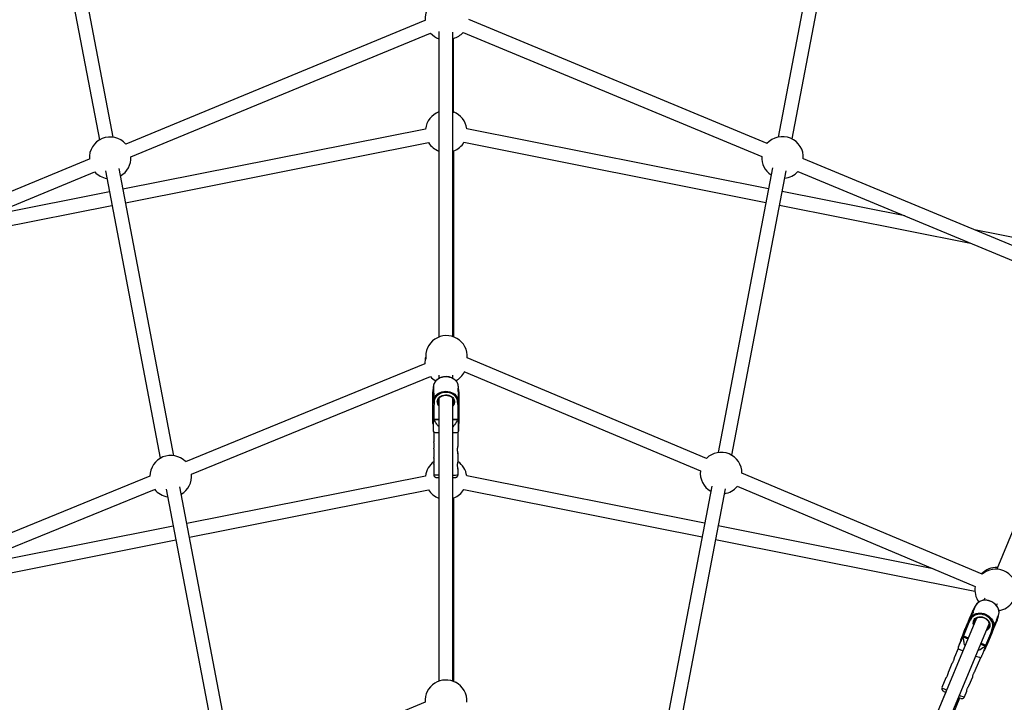
# Model space of a CAD drawing. Units: millimetres. Extents: x -5890 to 5710, y -5800 to 5800.
# Drawn here: x -582 to 553, y 1401 to 2187 of the extents above; entities that cross this region are included whole.
import ezdxf

# ---------------------------------------------------------------- set-up
doc = ezdxf.new("R2010")
doc.units = ezdxf.units.MM

msp = doc.modelspace()

# ---------------------------------------------------------------- linework, layer by layer
at = {"color": 7, "linetype": 'Continuous', "lineweight": 25}
for p, q in [((-553.9, 2385.5), (-489.6, 2048.8)), ((-473.9, 2051.9), (-538.1, 2388.4)), ((357, 2389), (292.8, 2052.1)), ((308.7, 2050), (372.7, 2385.9)), ((-114.4, 2186.6), (-459.4, 2044.1)), ((279.8, 2044.6), (-64, 2187.4)), ((-453.4, 2029.2), (-108, 2171.9)), ((-98.3, 2173.6), (-98.3, 1821.7)), ((-82.3, 1822.2), (-82.3, 2172.8)), ((-70.3, 2172.7), (273.7, 2029.7)), ((-81.6, 2080.2), (-81.7, 2165.8)), ((-113.8, 2061.3), (-462.5, 1992.1)), ((281.4, 1992.5), (-66.2, 2061.7)), ((-459.5, 1976.3), (-110.3, 2045.7)), ((-69.5, 2046.1), (278.4, 1976.8)), ((-81.1, 1821.8), (-81, 2036.2)), ((-501.3, 2026.7), (-846.4, 1884.2)), ((665.5, 1884.3), (321.7, 2027.2)), ((-840.3, 1869.4), (-495.1, 2012)), ((-482.7, 2013), (-419.5, 1681.9)), ((-403.8, 1684.9), (-467, 2015.9)), ((286.1, 2016.8), (223.4, 1688.5)), ((239.1, 1685.4), (301.7, 2013.3)), ((315.4, 2012.4), (659.4, 1869.5)), ((-478.2, 1988.9), (-618.4, 1961.1)), ((438.8, 1961.2), (297.1, 1989.4)), ((-694.5, 1929.6), (-475.2, 1973.2)), ((294.1, 1973.7), (514.2, 1929.9)), ((677, 1913.8), (518.9, 1945.2)), ((670.7, 1858.7), (544.6, 1554.2)), ((210, 1681.8), (-65.6, 1797.6)), ((-114.5, 1790.7), (-390.3, 1678)), ((-69.5, 1781.9), (203.1, 1667.4)), ((-383.5, 1663.5), (-108.2, 1776)), ((-98.3, 1777.8), (-98.3, 1773.9)), ((-82.3, 1774), (-82.3, 1777.9)), ((-104.9, 1764.4), (-105.4, 1758.7)), ((-104.9, 1764.3), (-105.4, 1758.6)), ((-104.9, 1762.9), (-105.4, 1757.2)), ((-104.9, 1764.3), (-104.9, 1762.9)), ((-104.7, 1764.3), (-104.9, 1764.3)), ((-104.9, 1762.9), (-104.7, 1762.9)), ((-104.7, 1764.3), (-104.7, 1755.5)), ((-75.9, 1762.9), (-75.9, 1764.3)), ((-75.8, 1764.3), (-75.9, 1764.3)), ((-75.9, 1761.2), (-75.9, 1762.9)), ((-75.9, 1762.9), (-75.8, 1762.9)), ((-75.3, 1758.7), (-75.8, 1764.4)), ((-75.8, 1762.9), (-75.8, 1764.3)), ((-75.3, 1758.6), (-75.8, 1764.3)), ((-75.3, 1757.2), (-75.8, 1762.9)), ((-105.4, 1750.9), (-105.4, 1758.6)), ((-104.7, 1750.9), (-105.4, 1750.9)), ((-105.4, 1743.4), (-104.9, 1749.1)), ((-104.9, 1749.1), (-104.7, 1749.1)), ((-104.9, 1749.1), (-104.9, 1747.7)), ((-104.7, 1750.8), (-104.7, 1749.1)), ((-104.7, 1749.1), (-104.7, 1747.7)), ((-98.3, 1750.7), (-98.3, 1425.1)), ((-82.3, 1425.1), (-82.3, 1750.8)), ((-75.9, 1747.7), (-75.9, 1756.6)), ((-75.3, 1750.9), (-75.9, 1750.9)), ((-75.9, 1749.1), (-75.8, 1749.1)), ((-75.8, 1747.7), (-75.8, 1749.1)), ((-75.8, 1749.1), (-75.3, 1743.4)), ((-75.3, 1758.6), (-75.3, 1727.6)), ((-105.4, 1742), (-104.9, 1747.7)), ((-105.4, 1727.6), (-105.4, 1743.4)), ((-104.9, 1747.7), (-104.7, 1747.7)), ((-103.9, 1746.3), (-104.4, 1741.3)), ((-104.4, 1741.3), (-104.4, 1726.6)), ((-103.7, 1746.3), (-103.9, 1746.3)), ((-76.7, 1746.3), (-77, 1746.3)), ((-76.3, 1741.3), (-76.7, 1746.3)), ((-76.3, 1726.6), (-76.3, 1741.3)), ((-75.9, 1747.7), (-75.8, 1747.7)), ((-75.8, 1747.7), (-75.3, 1742)), ((-104.8, 1726.6), (-104.1, 1726.6)), ((-104.8, 1726.6), (-104.8, 1726.6)), ((-98.3, 1726.6), (-104.8, 1726.6)), ((-104.1, 1726.6), (-98.3, 1726.6)), ((-82.3, 1726.6), (-76.5, 1726.6)), ((-75.8, 1726.6), (-82.3, 1726.6)), ((-76.5, 1726.6), (-75.8, 1726.6)), ((-75.8, 1726.6), (-75.8, 1726.6)), ((-104.9, 1713.3), (-104.3, 1711.9)), ((-104.3, 1711.9), (-104.3, 1700.8)), ((-76.3, 1711.9), (-75.8, 1713.3)), ((-76.3, 1695.8), (-76.3, 1711.9)), ((-104.3, 1693), (-104.3, 1682.8)), ((-77.3, 1688), (-76.3, 1688)), ((-76.3, 1677.8), (-76.3, 1688)), ((-104.3, 1675), (-104.3, 1662.9)), ((-77.3, 1670), (-76.3, 1670)), ((-76.3, 1662.9), (-76.3, 1670)), ((-431.4, 1661.3), (-708.4, 1548.1)), ((-113.9, 1661.3), (-388.9, 1606.7)), ((-98.3, 1659.8), (-98.3, 1425.1)), ((207.9, 1607.1), (-66.3, 1661.7)), ((527.8, 1548.4), (250.9, 1664.6)), ((-700.6, 1534), (-426.1, 1646.1)), ((-412.7, 1646.2), (-358.7, 1363.5)), ((-343, 1366.5), (-397, 1649.2)), ((-385.9, 1591), (-110.4, 1645.7)), ((-69.5, 1646.1), (204.9, 1591.4)), ((216.1, 1649.8), (162.1, 1367)), ((177.9, 1364.1), (231.8, 1646.9)), ((245.5, 1649.6), (519.8, 1534.3)), ((-81.1, 1424.6), (-81.1, 1636.2)), ((-404.6, 1603.6), (-649.5, 1554.9)), ((471.3, 1554.7), (223.6, 1604)), ((-700.3, 1528.5), (-401.6, 1587.9)), ((220.6, 1588.3), (519.4, 1528.8)), ((530.7, 1520.8), (529.7, 1518.3)), ((519.2, 1510.3), (516.5, 1505.1)), ((519.3, 1510.3), (516.7, 1503.7)), ((519.7, 1511.6), (517, 1506.4)), ((519.8, 1511.6), (517.1, 1506.4)), ((519.7, 1511.6), (519.2, 1510.3)), ((519.2, 1510.3), (519.4, 1510.3)), ((519.9, 1511.6), (519.4, 1510.3)), ((519.9, 1511.6), (519.7, 1511.6)), ((544.4, 1512.1), (545.5, 1514.7)), ((517, 1506.4), (511.4, 1492.8)), ((511.5, 1493), (514.2, 1498.2)), ((514.2, 1498.2), (513.7, 1497)), ((513.9, 1498.8), (516.5, 1505.1)), ((514.4, 1498.2), (513.9, 1496.9)), ((514.7, 1499), (514.1, 1499.3)), ((514.2, 1498.2), (514.4, 1498.2)), ((515, 1499.6), (514.4, 1498.2)), ((516.5, 1505.1), (517, 1506.4)), ((544.3, 1493.6), (546.1, 1499.2)), ((544.9, 1494.9), (546.6, 1500.5)), ((544.9, 1494.9), (546.6, 1500.5)), ((545.4, 1497.9), (546, 1499.3)), ((546, 1499.3), (546.5, 1500.6)), ((546, 1499.3), (546.1, 1499.2)), ((546.1, 1499.2), (546.6, 1500.5)), ((546.6, 1500.5), (546.5, 1500.6)), ((521.1, 1497.5), (406.8, 1221.5)), ((421.6, 1215.4), (535.8, 1491.3)), ((511.4, 1492.8), (503.1, 1472.7)), ((505.4, 1478.1), (511, 1491.7)), ((511.7, 1490.8), (506.1, 1477.2)), ((509, 1487), (508.7, 1486.2)), ((508.8, 1486.5), (509.2, 1487.3)), ((511.5, 1493), (508.9, 1486.7)), ((509, 1487), (509.1, 1487.1)), ((509.5, 1488.1), (509.1, 1487.2)), ((509.1, 1487.1), (509.5, 1488.1)), ((509.1, 1487.2), (509.2, 1487.3)), ((509.6, 1488.4), (509.5, 1488.1)), ((509.5, 1488.1), (509.6, 1488.4)), ((511, 1491.7), (513.7, 1497)), ((511, 1491.7), (511.5, 1493)), ((514.1, 1495.3), (511.7, 1490.8)), ((513.7, 1497), (513.9, 1496.9)), ((514.3, 1495.2), (514.1, 1495.3)), ((535.5, 1488), (535.6, 1488.2)), ((541.1, 1487.1), (539.4, 1481.5)), ((540.5, 1485.9), (541, 1487.2)), ((540.6, 1485.8), (541.1, 1487.1)), ((541, 1487.2), (543.7, 1493.8)), ((541, 1487.2), (541.1, 1487.1)), ((541.9, 1487.8), (541.4, 1488)), ((541.9, 1487.8), (544.3, 1493.6)), ((544.9, 1494.9), (544.3, 1493.6)), ((503.1, 1472.7), (505.4, 1478.1)), ((505.3, 1476.4), (505.9, 1476.1)), ((505.3, 1476.4), (505.3, 1476.4)), ((511.3, 1473.9), (505.3, 1476.4)), ((505.9, 1476.1), (511.3, 1473.8)), ((507.2, 1482.5), (507.3, 1482.8)), ((507.7, 1483.7), (507.3, 1482.8)), ((507.9, 1484.3), (507.6, 1483.5)), ((507.6, 1483.6), (507.6, 1483.5)), ((507.6, 1483.6), (507.6, 1483.5)), ((507.7, 1483.8), (508.1, 1484.7)), ((507.7, 1483.8), (507.7, 1483.8)), ((507.7, 1483.8), (507.7, 1483.7)), ((507.7, 1483.8), (507.7, 1483.8)), ((507.9, 1484.3), (508.3, 1485.3)), ((508.4, 1485.6), (508.1, 1484.7)), ((508.3, 1485.3), (508.7, 1486.2)), ((508.8, 1486.5), (508.4, 1485.6)), ((532, 1466.5), (537.7, 1480.1)), ((538.8, 1480.2), (533.2, 1466.6)), ((537.7, 1480.1), (539.2, 1484.9)), ((540.6, 1485.8), (538.8, 1480.2)), ((539.4, 1481.5), (538.8, 1480.2)), ((539.2, 1484.9), (539, 1485)), ((540.5, 1485.9), (540.6, 1485.8)), ((500.2, 1464.3), (500.2, 1462.9)), ((532.1, 1465.3), (526.1, 1467.8)), ((526.1, 1467.7), (531.4, 1465.5)), ((531.2, 1461.8), (533.2, 1466.6)), ((531.4, 1465.5), (532.1, 1465.3)), ((532.1, 1465.3), (532.1, 1465.3)), ((500.2, 1462.9), (495.9, 1452.6)), ((526.1, 1452.2), (527.1, 1453.2)), ((493, 1445.4), (489.1, 1435.9)), ((519.9, 1437.3), (526.1, 1452.2)), ((513, 1420.6), (516.9, 1430.1)), ((486.1, 1428.8), (481.5, 1417.6)), ((485.8, 1412.3), (481.3, 1401.5)), ((507.4, 1406.9), (510.1, 1413.5)), ((-114.3, 1400.8), (-324.9, 1313.6)), ((422.7, 1214.4), (502, 1405.7))]:
    msp.add_line(p, q, dxfattribs=at)
at = {"color": 8, "linetype": 'Continuous', "lineweight": 25}
for p, q in [((-104.4, 1727), (-98.3, 1727)), ((-82.3, 1727), (-76.3, 1727)), ((509.2, 1487.3), (509.2, 1487.3)), ((509.5, 1488), (509.5, 1488.1)), ((506.1, 1477.2), (505.7, 1476.2)), ((506.1, 1479.8), (506.1, 1479.8)), ((506.1, 1477.2), (511.7, 1474.9)), ((507.6, 1483.5), (507.6, 1483.5)), ((503.1, 1472.7), (503.1, 1472.7)), ((526.5, 1468.7), (532, 1466.5)), ((531.7, 1465.5), (532, 1466.5))]:
    msp.add_line(p, q, dxfattribs=at)
at = {"color": 7, "linetype": 'Continuous', "lineweight": 25, "flags": 128}
for points in [[(-82.3, 2165.5), (-81.7, 2165.8), (-81.4, 2165.9)], [(-75.9, 1764.3), (-76.1, 1766.1), (-76.6, 1767.9), (-77.5, 1769.5), (-78.7, 1771.1), (-80.1, 1772.4), (-81.9, 1773.6), (-83.8, 1774.6), (-85.9, 1775.2), (-88.1, 1775.7), (-90.3, 1775.8), (-92.6, 1775.7), (-94.8, 1775.2), (-96.9, 1774.6), (-98.8, 1773.6), (-100.5, 1772.4), (-102, 1771.1), (-103.2, 1769.5), (-104, 1767.9), (-104.5, 1766.1), (-104.7, 1764.3)], [(-105.4, 1736.8), (-105.4, 1739.1), (-105.4, 1741.4), (-105.4, 1743.5), (-105.4, 1745.5), (-105.4, 1747.2), (-105.4, 1748.6), (-105.4, 1749.7), (-105.4, 1750.5), (-105.4, 1750.9), (-105.4, 1750.9)], [(-104.7, 1747.7), (-104.5, 1749.5), (-104.3, 1750.3)], [(-77, 1746.3), (-77, 1748), (-77.4, 1749.8), (-78.1, 1751.4), (-79.1, 1753), (-80.5, 1754.3), (-82.1, 1755.5), (-84, 1756.5), (-86, 1757.2), (-88.1, 1757.6), (-90.3, 1757.8), (-92.5, 1757.6), (-94.7, 1757.2), (-96.7, 1756.5), (-98.5, 1755.5), (-100.1, 1754.3), (-101.5, 1753), (-102.6, 1751.4), (-103.3, 1749.8), (-103.7, 1748), (-103.7, 1746.3)], [(-76.5, 1750.9), (-76.1, 1749.5), (-75.9, 1747.7)], [(-75.3, 1736.8), (-75.3, 1739.1), (-75.3, 1741.4), (-75.3, 1743.5), (-75.3, 1745.5), (-75.3, 1747.2), (-75.3, 1748.6), (-75.3, 1749.7), (-75.3, 1750.5), (-75.3, 1750.9), (-75.3, 1750.9), (-75.3, 1750.5)], [(-105.4, 1742), (-105.4, 1741.9), (-105.3, 1741.8), (-105.2, 1741.7), (-105.1, 1741.6), (-105, 1741.5), (-104.9, 1741.4), (-104.7, 1741.4), (-104.5, 1741.3), (-104.4, 1741.3)], [(-75.3, 1742), (-75.3, 1741.9), (-75.3, 1741.8), (-75.4, 1741.7), (-75.5, 1741.6), (-75.6, 1741.5), (-75.8, 1741.4), (-75.9, 1741.4), (-76.1, 1741.3), (-76.3, 1741.3)], [(-75.3, 1731.9), (-75.3, 1733.2), (-75.3, 1734.7), (-75.3, 1736.2), (-75.3, 1737.8), (-75.3, 1739.2), (-75.3, 1740.4), (-75.3, 1741.4), (-75.3, 1742.1), (-75.3, 1742.5), (-75.3, 1742.5), (-75.3, 1742.1), (-75.3, 1741.4), (-75.3, 1740.5), (-75.3, 1739.3), (-75.3, 1738.9)], [(-75.3, 1736.8), (-75.3, 1736.4), (-75.3, 1734.9), (-75.3, 1733.5), (-75.3, 1732.3), (-75.3, 1731.2), (-75.3, 1730.4), (-75.3, 1730), (-75.3, 1729.9), (-75.3, 1730.1), (-75.3, 1730.7), (-75.3, 1731.6), (-75.3, 1732.7), (-75.3, 1734), (-75.3, 1735.4), (-75.3, 1736.8)], [(-105.4, 1733.1), (-105.4, 1732), (-105.4, 1730.9), (-105.4, 1730), (-105.4, 1729.5), (-105.4, 1729.3), (-105.4, 1729.3)], [(-105.4, 1727.6), (-105.4, 1727.5), (-105.3, 1727.3), (-105.2, 1727.2), (-105.1, 1727.2), (-104.9, 1727.1), (-104.8, 1727), (-104.6, 1727), (-104.4, 1727)], [(-105.4, 1722.1), (-105.4, 1722.2), (-105.4, 1722.6), (-105.4, 1723.3), (-105.4, 1724.5), (-105.4, 1725.9), (-105.4, 1727.6)], [(-75.3, 1727.6), (-75.3, 1727.5), (-75.4, 1727.3), (-75.4, 1727.2), (-75.6, 1727.2), (-75.7, 1727.1), (-75.9, 1727), (-76.1, 1727), (-76.3, 1727)], [(-75.8, 1726.6), (-75.8, 1724.8), (-75.8, 1723.2), (-75.8, 1721.9), (-75.8, 1720.9), (-75.8, 1720.2), (-75.8, 1719.9), (-75.8, 1720), (-75.8, 1720.4), (-75.8, 1721.2), (-75.8, 1721.2)], [(-75.3, 1734.6), (-75.3, 1734.4), (-75.3, 1734.3), (-75.3, 1734.1), (-75.3, 1734), (-75.3, 1733.9), (-75.3, 1733.8), (-75.3, 1733.8), (-75.3, 1733.8)], [(-75.3, 1733.1), (-75.3, 1732), (-75.3, 1730.9), (-75.3, 1730), (-75.3, 1729.5), (-75.3, 1729.3), (-75.3, 1729.5), (-75.3, 1730), (-75.3, 1730.8), (-75.3, 1731.9)], [(-75.3, 1733), (-75.3, 1732.9), (-75.3, 1732.8), (-75.3, 1732.7), (-75.3, 1732.7), (-75.3, 1732.8), (-75.3, 1732.8), (-75.3, 1733), (-75.3, 1733.1)], [(-75.3, 1727.6), (-75.3, 1725.9), (-75.3, 1724.5), (-75.3, 1723.3), (-75.3, 1722.6), (-75.3, 1722.2), (-75.3, 1722.1), (-75.3, 1722.5), (-75.3, 1723.2), (-75.3, 1724.3), (-75.3, 1725.6), (-75.3, 1727.3), (-75.3, 1729.2), (-75.3, 1731.2), (-75.3, 1733)], [(546.5, 1500.6), (547, 1502.3), (547.2, 1504.2), (547.1, 1506.1), (546.6, 1508), (545.8, 1509.9), (544.7, 1511.6), (543.3, 1513.3), (541.6, 1514.7), (539.7, 1516), (537.7, 1517), (535.6, 1517.7), (533.4, 1518.1), (531.2, 1518.3), (529, 1518.1), (527, 1517.6), (525.1, 1516.9), (523.4, 1515.9), (521.9, 1514.7), (520.8, 1513.2), (519.9, 1511.6)], [(508.9, 1486.7), (509.8, 1488.9), (510.7, 1490.9), (511.5, 1492.9), (512.2, 1494.6), (512.8, 1496.1), (513.3, 1497.4), (513.7, 1498.4), (514, 1499), (514.1, 1499.3), (514.1, 1499.2), (513.9, 1498.8)], [(513.9, 1496.9), (514.7, 1498.5), (515.3, 1499.3)], [(539, 1485), (539.7, 1486.7), (540, 1488.5), (540, 1490.3), (539.6, 1492.2), (538.9, 1494), (537.9, 1495.8), (536.5, 1497.4), (534.9, 1498.8), (533.1, 1500), (531.2, 1501), (529.1, 1501.7), (526.9, 1502.1), (524.8, 1502.2), (522.7, 1502), (520.7, 1501.5), (518.9, 1500.7), (517.4, 1499.7), (516, 1498.4), (515, 1496.9), (514.3, 1495.2)], [(506.9, 1481.9), (507.5, 1483.2), (508, 1484.5), (508.6, 1485.9), (509.2, 1487.3), (509.7, 1488.6), (510.2, 1489.7), (510.5, 1490.6), (510.8, 1491.2), (510.9, 1491.5), (510.9, 1491.5), (510.7, 1491.1), (510.4, 1490.4), (510, 1489.5), (509.6, 1488.3), (509, 1487), (508.4, 1485.6), (507.9, 1484.2), (507.3, 1482.9), (506.8, 1481.6), (506.4, 1480.6), (506.1, 1479.9), (505.9, 1479.5), (505.9, 1479.3), (505.9, 1479.5), (506.2, 1480.1), (506.5, 1480.9), (506.9, 1481.9)], [(506.1, 1479.8), (506.2, 1480.1), (506.4, 1480.7), (506.8, 1481.5), (507.2, 1482.6), (507.7, 1483.8), (508.3, 1485.1), (508.8, 1486.5), (509.4, 1487.8), (509.8, 1488.9), (510.2, 1489.9), (510.5, 1490.5), (510.7, 1490.9), (510.7, 1491), (510.6, 1490.7), (510.3, 1490.2), (510, 1489.3), (509.5, 1488.3), (509, 1487), (508.5, 1485.7), (507.9, 1484.4), (507.4, 1483.1), (506.9, 1481.9), (506.5, 1481), (506.3, 1480.3), (506.1, 1479.9), (506.1, 1479.8)], [(511, 1491.7), (511, 1491.6), (511, 1491.5), (511.1, 1491.4), (511.1, 1491.2), (511.2, 1491.1), (511.4, 1491), (511.5, 1490.9), (511.7, 1490.8)], [(518.9, 1494.8), (518.5, 1493.4), (518.4, 1492.7)], [(520.1, 1496.7), (519.6, 1496.1), (518.9, 1494.8)], [(541.2, 1489.3), (541, 1487.7), (540.5, 1485.9)], [(503.3, 1471.6), (503, 1470.9), (502.8, 1470.5), (502.8, 1470.4), (502.9, 1470.7), (503.1, 1471.2), (503.5, 1472.1), (504, 1473.3), (504.6, 1474.7), (505.3, 1476.4)], [(505.4, 1478.1), (505.3, 1478), (505.4, 1477.9), (505.4, 1477.7), (505.5, 1477.6), (505.6, 1477.5), (505.7, 1477.4), (505.9, 1477.3), (506.1, 1477.2)], [(538.8, 1480.2), (538.8, 1480.1), (538.7, 1480.1), (538.6, 1480), (538.4, 1480), (538.2, 1480), (538.1, 1480), (537.9, 1480), (537.7, 1480.1)], [(533.2, 1466.6), (533.1, 1466.5), (533, 1466.4), (532.9, 1466.4), (532.8, 1466.3), (532.6, 1466.3), (532.4, 1466.3), (532.2, 1466.4), (532, 1466.5)]]:
    msp.add_lwpolyline(points, dxfattribs=at)
at = {"color": 8, "linetype": 'Continuous', "lineweight": 25, "flags": 128}
for points in [[(-104.3, 1750.3), (-104, 1751.2), (-103.2, 1752.9), (-102, 1754.4), (-100.5, 1755.8), (-98.8, 1757), (-96.9, 1757.9), (-94.8, 1758.6), (-92.6, 1759), (-90.3, 1759.2), (-88.1, 1759), (-85.9, 1758.6), (-83.8, 1757.9), (-81.9, 1757), (-80.1, 1755.8), (-78.7, 1754.4), (-77.5, 1752.9), (-76.6, 1751.2), (-76.5, 1750.9)], [(-100.3, 1747.1), (-100.1, 1748.6), (-99.6, 1750), (-98.7, 1751.4), (-97.6, 1752.6), (-96.1, 1753.6), (-94.5, 1754.3), (-92.7, 1754.8), (-90.8, 1755), (-88.9, 1755), (-87.1, 1754.6), (-85.3, 1754), (-83.8, 1753.1), (-82.5, 1752), (-81.4, 1750.7), (-80.7, 1749.3), (-80.4, 1747.8), (-80.4, 1746.3), (-80.7, 1744.8), (-81.4, 1743.4), (-82.3, 1742.3)], [(515.3, 1499.3), (515.9, 1500), (517.4, 1501.2), (519.1, 1502.3), (521, 1503), (523, 1503.4), (525.2, 1503.6), (527.4, 1503.5), (529.6, 1503), (531.7, 1502.3), (533.7, 1501.3), (535.6, 1500.1), (537.2, 1498.6), (538.6, 1497), (539.8, 1495.2), (540.6, 1493.4), (541.1, 1491.4), (541.2, 1489.5), (541.2, 1489.3)], [(517.7, 1494.7), (518.5, 1496.1), (519.5, 1497.2), (520.9, 1498.2), (522.4, 1498.9), (524.1, 1499.2), (526, 1499.3), (527.8, 1499.1), (529.6, 1498.6), (531.4, 1497.8), (532.9, 1496.8), (534.3, 1495.5), (535.4, 1494.1), (536.2, 1492.5), (536.6, 1490.9), (536.7, 1489.3), (536.5, 1487.8), (535.9, 1486.3), (534.9, 1485.1), (533.7, 1484), (532.5, 1483.3)], [(509, 1486.9), (509, 1487), (509, 1487)], [(509.2, 1487.3), (509.2, 1487.3), (509.2, 1487.3)], [(509.6, 1488.4), (509.6, 1488.4), (509.6, 1488.4)], [(518.4, 1492.7), (518.4, 1491.9), (518.5, 1491.3)], [(507.2, 1482.5), (507.2, 1482.5), (507.2, 1482.5)], [(507.6, 1483.5), (507.6, 1483.5), (507.6, 1483.5)], [(507.9, 1484.3), (507.9, 1484.3), (507.9, 1484.3)], [(508.7, 1486.2), (508.7, 1486.2), (508.7, 1486.2)]]:
    msp.add_lwpolyline(points, dxfattribs=at)
at = {"color": 7, "linetype": 'Continuous', "lineweight": 25}
msp.add_circle((-90.3, 0), 5800, dxfattribs=at)
for centre, radius, start, end in [((-90.4, 2188.1), 24, 105.8483, 183.748), ((-90.4, 2188.1), 24, 222.6942, 250.7338), ((-88, 2189), 24, 285.138, 317.1924), ((-90, 2058.5), 24, 110.3079, 173.2126), ((-90, 2058.5), 24, 7.7047, 69.5644), ((-477.3, 2028.2), 24, 41.4908, 183.3958), ((-90, 2058.5), 24, 212.168, 249.6921), ((-90, 2058.5), 24, 291.8928, 328.7606), ((297.7, 2028.6), 24, 356.4908, 138.3958), ((-477.3, 2028.2), 24, 299.9127, 2.5473), ((297.7, 2028.6), 24, 177.3393, 236.5388), ((-477.3, 2028.2), 24, 222.3393, 260.9694), ((297.7, 2028.6), 24, 275.5431, 317.5473), ((-89.6, 1799.3), 24, 355.9092, 187.8609), ((-90.5, 1792.2), 24, 163.9363, 183.5205), ((-90.5, 1792.2), 24, 222.4667, 241.2993), ((-90.5, 1792.2), 24, 299.3124, 334.0219), ((-104.7, 1764.3), 0.179, 86.4885, 187.5115), ((-76, 1764.3), 0.18, 352.8331, 93.1669), ((-102.4, 1748.3), 2.51, 194.0576, 233.2445), ((-78.2, 1748.3), 2.53, 306.9215, 345.7764), ((-104.4, 1722.1), 1, 180, 242.7405), ((-76.3, 1722.1), 1, 296.9875, 0), ((-99.6, 1752.9), 41.3, 263.4166, 271.7552), ((-81.4, 1760.8), 49.2, 268.9406, 275.9401), ((-407.4, 1661.2), 24, 44.6698, 179.76), ((226.9, 1664.8), 24, 359.6698, 134.76), ((-90.1, 1658.5), 24, 125.2525, 173.2126), ((-90.1, 1658.5), 24, 7.7047, 55.0914), ((-407.4, 1661.2), 24, 300.2096, 5.6733), ((-97.3, 1719.1), 59.3, 266.5134, 269.0055), ((-82.9, 1706.3), 46.5, 270.6827, 273.9809), ((226.9, 1664.8), 24, 173.7565, 240.1252), ((-407.4, 1661.2), 24, 218.7565, 261.2671), ((-90.1, 1658.5), 24, 212.168, 249.855), ((-90.1, 1658.5), 24, 291.8928, 328.7606), ((226.9, 1664.8), 24, 279.0686, 320.6733), ((544.6, 1532.2), 24, 88.1854, 136.7128), ((543.4, 1530.2), 24, 3.5354, 130.8944), ((543.4, 1530.2), 24, 170.1163, 215.6057), ((519.9, 1511.6), 0.161, 64.6513, 164.7626), ((543.4, 1530.2), 24, 278.7007, 324.3134), ((546.5, 1500.6), 0.163, 330.8765, 70.5357), ((516.3, 1496.6), 2.62, 172.7294, 209.9976), ((28.2, 1694.7), 553.9, 337.3781, 338.0652), ((538.6, 1487.4), 2.58, 284.8236, 322.6958), ((513.4, 1482.3), 23.5, 235.7694, 250.5748), ((531.8, 1479.6), 28, 245.8488, 258.0791), ((-90.4, 1402.4), 24, 60.8751, 183.8074), ((-90.1, 1402.3), 24, 356.1985, 63.5612), ((501.3, 1446.5), 37.6, 242.0031, 245.5399), ((512, 1436.5), 32.4, 249.369, 253.9192)]:
    msp.add_arc(centre, radius, start, end, dxfattribs=at)
at = {"color": 8, "linetype": 'Continuous', "lineweight": 25}
for centre, radius, start, end in [((-93.3, 1747.2), 7.06, 181.1405, 224.2296), ((-93.2, 1747.7), 6.1, 180.544, 213.2893), ((-87.3, 1747.7), 6.02, 326.5012, 359.4406), ((-99.2, 1711.9), 49.2, 264.0599, 271.0594), ((-81, 1702.8), 40.2, 268.1533, 276.7274), ((524.5, 1492), 7.34, 158.4566, 201.2011), ((529.7, 1490.4), 6.3, 305.3423, 337.4031), ((496.5, 1440.4), 27.3, 236.7377, 249.4158), ((511.2, 1428.6), 22, 244.2014, 259.8693)]:
    msp.add_arc(centre, radius, start, end, dxfattribs=at)
at = {"color": 7, "linetype": 'Continuous', "lineweight": 25}
for points, knots in [([(-76.5, 1767.6), (-76.7, 1768.1), (-77.2, 1769.2), (-78.2, 1770.7), (-79.5, 1772.1), (-81, 1773.3), (-82.8, 1774.3), (-84.7, 1775.1), (-86.7, 1775.7), (-88.8, 1776), (-91, 1776), (-93.1, 1775.8), (-95.2, 1775.4), (-97.2, 1774.7), (-99, 1773.7), (-100.6, 1772.6), (-102, 1771.2), (-103.1, 1769.8), (-103.9, 1768.4), (-104.2, 1767.4), (-104.3, 1767.1)], [0, 0, 0, 0, 0.055271, 0.111354, 0.167687, 0.224259, 0.281017, 0.3379, 0.394858, 0.451861, 0.508894, 0.565953, 0.623041, 0.680157, 0.737288, 0.794405, 0.851454, 0.908361, 0.96504, 1, 1, 1, 1]), ([(-104.3, 1767.1), (-104.4, 1766.9), (-104.6, 1766.1), (-104.7, 1765.2), (-104.7, 1764.5), (-104.7, 1764.3)], [0, 0, 0, 0, 0.238437, 0.862622, 1, 1, 1, 1]), ([(-75.9, 1764.3), (-76, 1764.8), (-76, 1765.9), (-76.2, 1767), (-76.5, 1767.6), (-76.5, 1767.6)], [0, 0, 0, 0, 0.472227, 0.994236, 1, 1, 1, 1]), ([(-75.9, 1761.2), (-75.9, 1761.6), (-76, 1762.2), (-76.1, 1762.7), (-76.3, 1762.9), (-76.5, 1762.5), (-76.5, 1761.8), (-76.4, 1760.8), (-76.2, 1759.6), (-76, 1758.2), (-75.9, 1757.2), (-75.9, 1756.7), (-75.9, 1756.6)], [0, 0, 0, 0, 0.104751, 0.209417, 0.316335, 0.425119, 0.531349, 0.634543, 0.738962, 0.84689, 0.955276, 1, 1, 1, 1]), ([(-76.1, 1758.9), (-76.1, 1758.9), (-76.1, 1759.4), (-76, 1760.2), (-75.9, 1760.9), (-75.9, 1761.2)], [0, 0, 0, 0, 0.032369, 0.55707, 1, 1, 1, 1]), ([(-104.7, 1755.5), (-104.7, 1755.8), (-104.7, 1756.4), (-104.5, 1756.9), (-104.3, 1757.1), (-104.2, 1756.7), (-104.2, 1756), (-104.3, 1755), (-104.4, 1753.8), (-104.6, 1752.5), (-104.7, 1751.4), (-104.7, 1750.9), (-104.7, 1750.8)], [0, 0, 0, 0, 0.1047515, 0.209417, 0.3163352, 0.425119, 0.5313492, 0.6345431, 0.7389623, 0.8468905, 0.9552762, 1, 1, 1, 1]), ([(-104.5, 1753.1), (-104.5, 1753.1), (-104.6, 1753.6), (-104.7, 1754.4), (-104.7, 1755.1), (-104.7, 1755.5)], [0, 0, 0, 0, 0.032368, 0.55707, 1, 1, 1, 1]), ([(-99.3, 1747.7), (-99.3, 1747.9), (-99.3, 1748.5), (-99, 1749.6), (-98.4, 1750.8), (-97.5, 1751.9), (-96.4, 1752.9), (-95, 1753.7), (-93.5, 1754.2), (-91.8, 1754.6), (-90.2, 1754.7), (-88.5, 1754.5), (-86.9, 1754.1), (-85.4, 1753.5), (-84.1, 1752.7), (-83, 1751.8), (-82.1, 1750.6), (-81.6, 1749.4), (-81.3, 1748.4), (-81.4, 1747.8), (-81.4, 1747.7)], [0, 0, 0, 0, 0.029359, 0.090346, 0.151072, 0.211097, 0.270491, 0.329482, 0.388264, 0.446945, 0.505569, 0.564144, 0.622661, 0.681121, 0.739543, 0.798001, 0.856649, 0.915735, 0.975537, 1, 1, 1, 1]), ([(-104.7, 1747.7), (-104.7, 1747.6), (-104.7, 1747.4), (-104.5, 1747.2), (-104.5, 1747), (-104.3, 1746.8), (-104.2, 1746.7), (-103.9, 1746.5), (-103.8, 1746.4), (-103.7, 1746.3)], [0, 0, 0, 0, 0.25, 0.25, 0.5, 0.5, 0.75, 0.75, 1, 1, 1, 1]), ([(-75.9, 1747.7), (-75.9, 1747.6), (-76, 1747.4), (-76.1, 1747.2), (-76.2, 1747), (-76.4, 1746.8), (-76.5, 1746.7), (-76.7, 1746.5), (-76.8, 1746.4), (-77, 1746.3)], [0, 0, 0, 0, 0.25, 0.25, 0.5, 0.5, 0.75, 0.75, 1, 1, 1, 1]), ([(-104.8, 1726.6), (-104.8, 1724.9), (-104.8, 1721.6), (-104.8, 1717.9), (-104.8, 1715.4), (-104.8, 1714.1), (-104.8, 1713.2), (-104.8, 1713.3), (-104.8, 1713.3)], [0, 0, 0, 0, 0.295064, 0.592554, 0.703307, 0.81591, 0.940407, 1, 1, 1, 1]), ([(-98.3, 1718.1), (-99, 1718.9), (-100.6, 1720.8), (-102.4, 1723.8), (-103.6, 1725.8), (-104.1, 1726.6)], [0, 0, 0, 0, 0.299491, 0.740148, 1, 1, 1, 1]), ([(-76.5, 1726.6), (-77.8, 1724.5), (-79.5, 1721.5), (-81.7, 1718.8), (-82.3, 1718)], [0, 0, 0, 0, 0.70764, 1, 1, 1, 1]), ([(-75.8, 1721.2), (-75.8, 1720.1), (-75.8, 1718.2), (-75.8, 1715.7), (-75.8, 1714), (-75.8, 1713.1), (-75.8, 1713.2), (-75.8, 1714.1), (-75.8, 1715.4), (-75.8, 1717.8), (-75.8, 1721.6), (-75.8, 1724.9), (-75.8, 1726.6)], [0, 0, 0, 0, 0.11872, 0.208548, 0.30104, 0.367303, 0.434042, 0.508967, 0.575412, 0.643388, 0.820462, 1, 1, 1, 1]), ([(-104.3, 1693), (-104.3, 1693.1), (-104.3, 1693.1), (-104.1, 1693.7), (-103.9, 1694.7), (-103.8, 1695.9), (-103.8, 1697.2), (-103.9, 1698.5), (-104, 1699.6), (-104.2, 1700.4), (-104.3, 1700.8), (-104.3, 1700.8), (-104.3, 1700.8)], [0, 0, 0, 0, 0.104603, 0.209115, 0.315998, 0.424869, 0.531048, 0.633999, 0.738232, 0.846181, 0.954639, 1, 1, 1, 1]), ([(-76.3, 1688), (-76.3, 1688.1), (-76.4, 1688.1), (-76.5, 1688.7), (-76.7, 1689.7), (-76.9, 1690.9), (-76.9, 1692.2), (-76.8, 1693.5), (-76.6, 1694.6), (-76.4, 1695.4), (-76.3, 1695.8), (-76.3, 1695.8), (-76.3, 1695.8)], [0, 0, 0, 0, 0.104603, 0.209115, 0.315998, 0.424869, 0.531048, 0.633999, 0.738232, 0.846181, 0.954639, 1, 1, 1, 1]), ([(-104.3, 1675), (-104.3, 1675.1), (-104.3, 1675.1), (-104.1, 1675.7), (-103.9, 1676.7), (-103.8, 1677.9), (-103.8, 1679.2), (-103.9, 1680.5), (-104, 1681.6), (-104.2, 1682.4), (-104.3, 1682.8), (-104.3, 1682.8), (-104.3, 1682.8)], [0, 0, 0, 0, 0.104603, 0.209115, 0.315998, 0.424869, 0.531048, 0.633999, 0.738232, 0.846181, 0.954639, 1, 1, 1, 1]), ([(-76.3, 1670), (-76.3, 1670.1), (-76.4, 1670.1), (-76.5, 1670.7), (-76.7, 1671.7), (-76.9, 1672.9), (-76.9, 1674.2), (-76.8, 1675.5), (-76.6, 1676.6), (-76.4, 1677.4), (-76.3, 1677.8), (-76.3, 1677.8), (-76.3, 1677.8)], [0, 0, 0, 0, 0.104603, 0.209115, 0.315998, 0.424869, 0.531048, 0.633999, 0.738232, 0.846181, 0.954639, 1, 1, 1, 1]), ([(-104.3, 1662.9), (-104.3, 1662.6), (-104.2, 1662), (-103.9, 1661.3), (-103.4, 1660.7), (-102.9, 1660.4), (-102.5, 1660.1), (-102.1, 1660), (-101.8, 1659.9), (-101.5, 1659.9), (-101.4, 1659.9), (-101.2, 1659.9), (-101.1, 1659.9)], [0, 0, 0, 0, 0.146082, 0.272855, 0.38271, 0.479366, 0.563622, 0.636486, 0.701855, 0.79249, 0.940269, 1, 1, 1, 1]), ([(-79.4, 1659.9), (-79.3, 1659.9), (-79.1, 1659.9), (-78.7, 1660), (-78.3, 1660.1), (-77.7, 1660.3), (-77.2, 1660.8), (-76.7, 1661.4), (-76.4, 1662.1), (-76.4, 1662.7), (-76.3, 1662.9)], [0, 0, 0, 0, 0.176981, 0.292526, 0.384769, 0.485502, 0.597289, 0.727368, 0.874148, 1, 1, 1, 1]), ([(521.4, 1514.1), (521.3, 1513.9), (520.7, 1513.2), (520.2, 1512.4), (519.9, 1511.7), (519.9, 1511.5)], [0, 0, 0, 0, 0.262616, 0.863311, 1, 1, 1, 1]), ([(547.2, 1503.9), (547.3, 1504.5), (547.3, 1505.7), (546.9, 1507.5), (546.2, 1509.3), (545.3, 1511), (544.1, 1512.7), (542.6, 1514.1), (541, 1515.4), (539.1, 1516.5), (537.2, 1517.4), (535.1, 1518), (533, 1518.4), (530.9, 1518.5), (528.9, 1518.3), (526.9, 1517.8), (525.1, 1517.1), (523.5, 1516.1), (522.2, 1515.1), (521.7, 1514.3), (521.4, 1514.1)], [0, 0, 0, 0, 0.054663, 0.111054, 0.167652, 0.224456, 0.281428, 0.338521, 0.395693, 0.452915, 0.510171, 0.567455, 0.624765, 0.682094, 0.73943, 0.796742, 0.853984, 0.911093, 0.968003, 1, 1, 1, 1]), ([(516.7, 1503.8), (516.8, 1504), (517.1, 1504.6), (517.5, 1505.1), (517.7, 1505.2), (517.7, 1504.9), (517.5, 1504.3), (517, 1503.4), (516.4, 1502.3), (515.7, 1501.2), (515.2, 1500.2), (515, 1499.7), (515, 1499.6)], [0, 0, 0, 0, 0.104408, 0.20873, 0.315297, 0.423724, 0.529605, 0.63246, 0.736537, 0.844111, 0.952141, 1, 1, 1, 1]), ([(516, 1501.6), (516.1, 1502), (516.3, 1502.8), (516.6, 1503.4), (516.7, 1503.8)], [0, 0, 0, 0, 0.5401528, 1, 1, 1, 1]), ([(520.1, 1496.6), (520.3, 1496.9), (521, 1497.5), (522.2, 1498.2), (523.7, 1498.7), (525.2, 1498.9), (526.9, 1498.9), (528.5, 1498.6), (530.1, 1498), (531.6, 1497.2), (532.9, 1496.2), (534.1, 1495.1), (535, 1493.8), (535.6, 1492.5), (535.9, 1491.1), (535.9, 1489.7), (535.8, 1488.7), (535.6, 1488.3), (535.5, 1488.2)], [0, 0, 0, 0, 0.059896, 0.127154, 0.193807, 0.260044, 0.326041, 0.391911, 0.457705, 0.523439, 0.589116, 0.654741, 0.720349, 0.786025, 0.851928, 0.918294, 0.985354, 1, 1, 1, 1]), ([(545.4, 1497.9), (545.5, 1498.2), (545.7, 1498.8), (545.8, 1499.4), (545.7, 1499.6), (545.5, 1499.4), (545.2, 1498.8), (544.9, 1497.8), (544.6, 1496.6), (544.3, 1495.4), (543.9, 1494.3), (543.8, 1493.9), (543.7, 1493.8)], [0, 0, 0, 0, 0.105098, 0.210109, 0.31738, 0.426523, 0.533105, 0.63664, 0.741404, 0.849688, 0.958432, 1, 1, 1, 1]), ([(546.5, 1500.5), (546.7, 1501.1), (547, 1502.1), (547.3, 1503.3), (547.2, 1503.9), (547.2, 1503.9)], [0, 0, 0, 0, 0.471457, 0.9856, 1, 1, 1, 1]), ([(509.2, 1487.3), (509.2, 1487.3), (509.2, 1487.3), (509.2, 1487.3), (509.2, 1487.3), (509.2, 1487.3)], [0, 0, 0, 0, 0.025297, 0.529069, 1, 1, 1, 1]), ([(509.6, 1488.4), (509.6, 1488.4), (509.6, 1488.4), (509.6, 1488.4), (509.6, 1488.4)], [0, 0, 0, 0, 0.108603, 1, 1, 1, 1]), ([(513.9, 1496.9), (513.8, 1496.8), (513.8, 1496.7), (513.8, 1496.4), (513.9, 1496.2), (514, 1495.9), (514, 1495.8), (514.1, 1495.5), (514.2, 1495.3), (514.3, 1495.2)], [0, 0, 0, 0, 0.25, 0.25, 0.5, 0.5, 0.75, 0.75, 1, 1, 1, 1]), ([(544.4, 1495.9), (544.6, 1496.2), (545, 1496.9), (545.3, 1497.6), (545.4, 1497.9)], [0, 0, 0, 0, 0.519335, 1, 1, 1, 1]), ([(505.3, 1476.4), (504.6, 1474.9), (503.4, 1471.8), (502, 1468.4), (501, 1466.2), (500.5, 1465), (500.2, 1464.2), (500.2, 1464.3), (500.2, 1464.3)], [0, 0, 0, 0, 0.2963295, 0.5950964, 0.7063243, 0.8194097, 0.9444407, 1, 1, 1, 1]), ([(508, 1466), (507.7, 1467), (507, 1469.4), (506.4, 1472.8), (506, 1475.2), (505.9, 1476.1)], [0, 0, 0, 0, 0.30252, 0.741272, 1, 1, 1, 1]), ([(540.5, 1485.9), (540.4, 1485.8), (540.4, 1485.7), (540.1, 1485.5), (540, 1485.4), (539.7, 1485.3), (539.6, 1485.2), (539.3, 1485.1), (539.1, 1485), (539, 1485)], [0, 0, 0, 0, 0.25, 0.25, 0.5, 0.5, 0.75, 0.75, 1, 1, 1, 1]), ([(500.2, 1464.3), (500.3, 1464.5), (500.5, 1465), (501.2, 1466.7), (502.1, 1468.9), (502.9, 1470.7), (503.3, 1471.7)], [0, 0, 0, 0, 0.183636, 0.430573, 0.688937, 1, 1, 1, 1]), ([(503, 1472.4), (503, 1472.4), (503, 1472.2), (503.1, 1471.9), (503.2, 1471.7), (503.3, 1471.7)], [0, 0, 0, 0, 0.284037, 0.674098, 1, 1, 1, 1]), ([(531.4, 1465.5), (529.4, 1464.1), (526.7, 1462), (523.7, 1460.4), (522.8, 1459.9)], [0, 0, 0, 0, 0.710767, 1, 1, 1, 1]), ([(527, 1453.2), (527, 1453.2), (527, 1453.1), (527.3, 1453.9), (527.8, 1455.1), (528.7, 1457.3), (530.2, 1460.7), (531.4, 1463.8), (532.1, 1465.3)], [0, 0, 0, 0, 0.053336, 0.17866, 0.289802, 0.403503, 0.69969, 1, 1, 1, 1]), ([(530.1, 1460.6), (530.2, 1460.6), (530.3, 1460.6), (530.5, 1460.7), (530.7, 1460.8), (530.8, 1460.9), (530.8, 1461), (530.9, 1461.1), (530.9, 1461.1), (530.9, 1461.1), (530.9, 1461.2), (531, 1461.2), (531, 1461.4), (531.1, 1461.7), (531.2, 1461.8)], [0, 0, 0, 0, 0.031943, 0.081031, 0.12249, 0.156368, 0.180879, 0.195523, 0.208704, 0.22786, 0.266995, 0.395131, 0.817839, 1, 1, 1, 1]), ([(493, 1445.4), (493, 1445.4), (493, 1445.5), (493.4, 1445.9), (494, 1446.7), (494.5, 1447.8), (495.1, 1449), (495.5, 1450.2), (495.7, 1451.3), (495.9, 1452.1), (495.9, 1452.6), (495.9, 1452.6), (495.9, 1452.6)], [0, 0, 0, 0, 0.1044109, 0.2087316, 0.3154178, 0.4240888, 0.530073, 0.6328353, 0.7368772, 0.8446279, 0.9528871, 1, 1, 1, 1]), ([(486.1, 1428.8), (486.1, 1428.8), (486.2, 1428.8), (486.5, 1429.3), (487.1, 1430.1), (487.7, 1431.2), (488.2, 1432.4), (488.6, 1433.6), (488.9, 1434.7), (489, 1435.5), (489.1, 1436), (489.1, 1435.9), (489.1, 1435.9)], [0, 0, 0, 0, 0.104411, 0.208732, 0.315418, 0.424089, 0.530073, 0.632835, 0.736877, 0.844628, 0.952887, 1, 1, 1, 1]), ([(516.9, 1430.1), (516.9, 1430.1), (516.9, 1430.2), (517, 1430.8), (517.2, 1431.7), (517.5, 1432.9), (518, 1434.1), (518.6, 1435.2), (519.2, 1436.2), (519.6, 1436.9), (519.9, 1437.3), (519.9, 1437.3), (519.9, 1437.3)], [0, 0, 0, 0, 0.104796, 0.209501, 0.31658, 0.425651, 0.532026, 0.635167, 0.739592, 0.84774, 0.956398, 1, 1, 1, 1]), ([(510.1, 1413.5), (510.1, 1413.5), (510.1, 1413.6), (510.1, 1414.2), (510.3, 1415.1), (510.6, 1416.3), (511.1, 1417.5), (511.7, 1418.6), (512.3, 1419.6), (512.8, 1420.3), (513, 1420.6), (513, 1420.6), (513, 1420.6)], [0, 0, 0, 0, 0.104796, 0.209501, 0.31658, 0.425651, 0.532026, 0.635167, 0.739592, 0.84774, 0.956398, 1, 1, 1, 1]), ([(481.4, 1417.5), (481.4, 1417.2), (481.2, 1416.6), (481.3, 1415.8), (481.6, 1415.1), (481.9, 1414.6), (482.2, 1414.2), (482.5, 1414), (482.8, 1413.8), (483.1, 1413.6), (483.3, 1413.5), (483.3, 1413.5)], [0, 0, 0, 0, 0.153112, 0.275089, 0.382986, 0.480038, 0.569707, 0.661441, 0.776839, 0.950109, 1, 1, 1, 1]), ([(503.3, 1405.2), (503.4, 1405.2), (503.6, 1405.1), (504, 1405.1), (504.6, 1405), (505.2, 1405.1), (505.9, 1405.3), (506.6, 1405.8), (507.1, 1406.3), (507.3, 1406.8), (507.3, 1406.9)], [0, 0, 0, 0, 0.087845, 0.296273, 0.424315, 0.525399, 0.644166, 0.777524, 0.921949, 1, 1, 1, 1])]:
    msp.add_open_spline(points, degree=3, knots=knots, dxfattribs=at)

doc.saveas('drawing.dxf')
